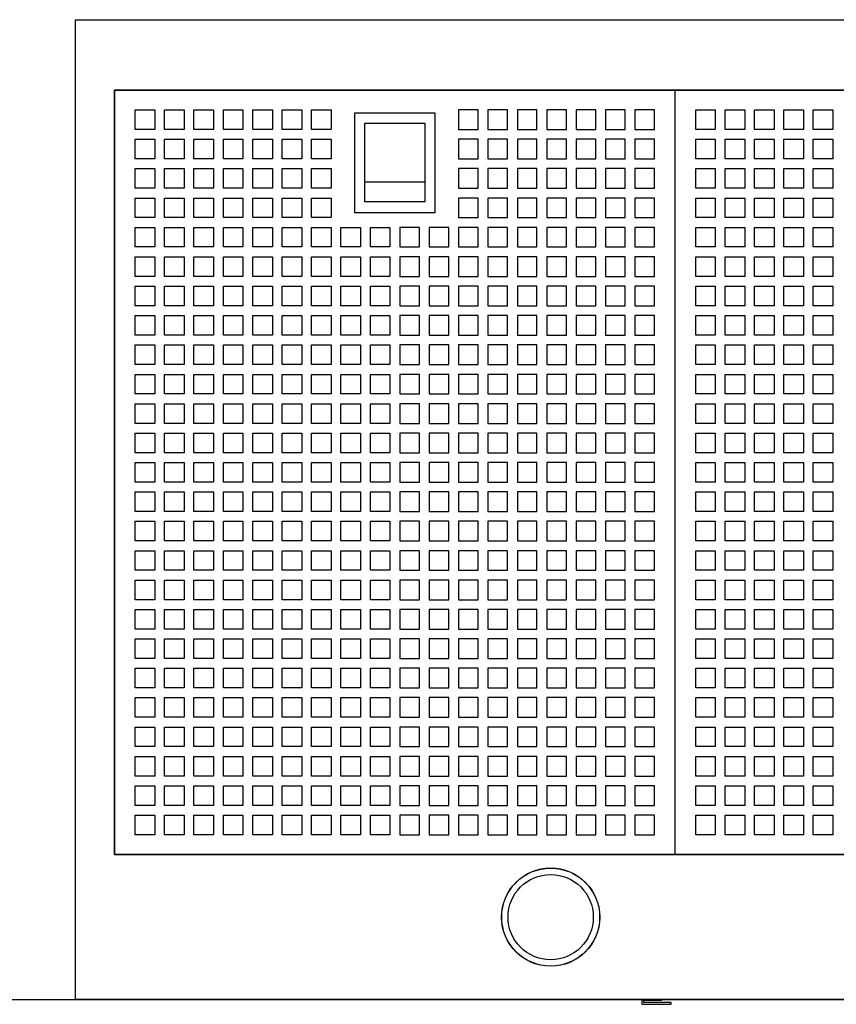
# Model space of a CAD drawing. Extents: x -424 to 2419, y -311 to 2606.
# Drawn here: x 900 to 1317, y -311 to 192 of the extents above; entities that cross this region are included whole.
import ezdxf

# ---------------------------------------------------------------- set-up
doc = ezdxf.new("R2010")
doc.units = 0
doc.header["$LTSCALE"] = 247.5
doc.layers.add('FISHER_AND_PAYKEL', color=7, linetype='CONTINUOUS')

msp = doc.modelspace()

# ---------------------------------------------------------------- linework, layer by layer
at = {"layer": 'FISHER_AND_PAYKEL', "linetype": 'CONTINUOUS'}
for p, q in [((1234.54, -234.06), (1234.54, 155.94)), ((1076.27, 109.2), (1106.8, 109.2))]:
    msp.add_line(p, q, dxfattribs=at)
at = {"layer": 'FISHER_AND_PAYKEL', "color": 5}
msp.add_line((272.54, -308.06), (2418.73, -308.06), dxfattribs=at)
at = {"layer": 'FISHER_AND_PAYKEL', "linetype": 'CONTINUOUS'}
for points in [[(928.54, -308.06), (928.54, 191.94), (1826.54, 191.94), (1826.54, -308.06)], [(959.04, 135.94), (959.04, 145.94), (969.04, 145.94), (969.04, 135.94)], [(974.04, 135.94), (974.04, 145.94), (984.04, 145.94), (984.04, 135.94)], [(989.04, 135.94), (989.04, 145.94), (999.04, 145.94), (999.04, 135.94)], [(1004.04, 135.94), (1004.04, 145.94), (1014.04, 145.94), (1014.04, 135.94)], [(1019.04, 135.94), (1019.04, 145.94), (1029.04, 145.94), (1029.04, 135.94)], [(1034.04, 135.94), (1034.04, 145.94), (1044.04, 145.94), (1044.04, 135.94)], [(1049.04, 135.94), (1049.04, 145.94), (1059.04, 145.94), (1059.04, 135.94)], [(1124.04, 145.94), (1124.04, 135.94), (1134.04, 135.94), (1134.04, 145.94)], [(1139.04, 145.94), (1139.04, 135.94), (1149.04, 135.94), (1149.04, 145.94)], [(1154.04, 145.94), (1154.04, 135.94), (1164.04, 135.94), (1164.04, 145.94)], [(1169.04, 145.94), (1169.04, 135.94), (1179.04, 135.94), (1179.04, 145.94)], [(1184.04, 145.94), (1184.04, 135.94), (1194.04, 135.94), (1194.04, 145.94)], [(1199.04, 145.94), (1199.04, 135.94), (1209.04, 135.94), (1209.04, 145.94)], [(1214.04, 145.94), (1214.04, 135.94), (1224.04, 135.94), (1224.04, 145.94)], [(1245.04, 135.94), (1245.04, 145.94), (1255.04, 145.94), (1255.04, 135.94)], [(1260.04, 135.94), (1260.04, 145.94), (1270.04, 145.94), (1270.04, 135.94)], [(1275.04, 135.94), (1275.04, 145.94), (1285.04, 145.94), (1285.04, 135.94)], [(1290.04, 135.94), (1290.04, 145.94), (1300.04, 145.94), (1300.04, 135.94)], [(1305.04, 135.94), (1305.04, 145.94), (1315.04, 145.94), (1315.04, 135.94)], [(1071.15, 93.44), (1071.15, 144.44), (1111.92, 144.44), (1111.92, 93.44)], [(1076.27, 98.94), (1076.27, 139.2), (1106.8, 139.2), (1106.8, 98.94)], [(959.04, 120.94), (959.04, 130.94), (969.04, 130.94), (969.04, 120.94)], [(974.04, 120.94), (974.04, 130.94), (984.04, 130.94), (984.04, 120.94)], [(989.04, 120.94), (989.04, 130.94), (999.04, 130.94), (999.04, 120.94)], [(1004.04, 120.94), (1004.04, 130.94), (1014.04, 130.94), (1014.04, 120.94)], [(1019.04, 120.94), (1019.04, 130.94), (1029.04, 130.94), (1029.04, 120.94)], [(1034.04, 120.94), (1034.04, 130.94), (1044.04, 130.94), (1044.04, 120.94)], [(1049.04, 120.94), (1049.04, 130.94), (1059.04, 130.94), (1059.04, 120.94)], [(1124.04, 130.94), (1124.04, 120.94), (1134.04, 120.94), (1134.04, 130.94)], [(1139.04, 130.94), (1139.04, 120.94), (1149.04, 120.94), (1149.04, 130.94)], [(1154.04, 130.94), (1154.04, 120.94), (1164.04, 120.94), (1164.04, 130.94)], [(1169.04, 130.94), (1169.04, 120.94), (1179.04, 120.94), (1179.04, 130.94)], [(1184.04, 130.94), (1184.04, 120.94), (1194.04, 120.94), (1194.04, 130.94)], [(1199.04, 130.94), (1199.04, 120.94), (1209.04, 120.94), (1209.04, 130.94)], [(1214.04, 130.94), (1214.04, 120.94), (1224.04, 120.94), (1224.04, 130.94)], [(1245.04, 120.94), (1245.04, 130.94), (1255.04, 130.94), (1255.04, 120.94)], [(1260.04, 120.94), (1260.04, 130.94), (1270.04, 130.94), (1270.04, 120.94)], [(1275.04, 120.94), (1275.04, 130.94), (1285.04, 130.94), (1285.04, 120.94)], [(1290.04, 120.94), (1290.04, 130.94), (1300.04, 130.94), (1300.04, 120.94)], [(1305.04, 120.94), (1305.04, 130.94), (1315.04, 130.94), (1315.04, 120.94)], [(959.04, 105.94), (959.04, 115.94), (969.04, 115.94), (969.04, 105.94)], [(974.04, 105.94), (974.04, 115.94), (984.04, 115.94), (984.04, 105.94)], [(989.04, 105.94), (989.04, 115.94), (999.04, 115.94), (999.04, 105.94)], [(1004.04, 105.94), (1004.04, 115.94), (1014.04, 115.94), (1014.04, 105.94)], [(1019.04, 105.94), (1019.04, 115.94), (1029.04, 115.94), (1029.04, 105.94)], [(1034.04, 105.94), (1034.04, 115.94), (1044.04, 115.94), (1044.04, 105.94)], [(1049.04, 105.94), (1049.04, 115.94), (1059.04, 115.94), (1059.04, 105.94)], [(1124.04, 115.94), (1124.04, 105.94), (1134.04, 105.94), (1134.04, 115.94)], [(1139.04, 115.94), (1139.04, 105.94), (1149.04, 105.94), (1149.04, 115.94)], [(1154.04, 115.94), (1154.04, 105.94), (1164.04, 105.94), (1164.04, 115.94)], [(1169.04, 115.94), (1169.04, 105.94), (1179.04, 105.94), (1179.04, 115.94)], [(1184.04, 115.94), (1184.04, 105.94), (1194.04, 105.94), (1194.04, 115.94)], [(1199.04, 115.94), (1199.04, 105.94), (1209.04, 105.94), (1209.04, 115.94)], [(1214.04, 115.94), (1214.04, 105.94), (1224.04, 105.94), (1224.04, 115.94)], [(1245.04, 105.94), (1245.04, 115.94), (1255.04, 115.94), (1255.04, 105.94)], [(1260.04, 105.94), (1260.04, 115.94), (1270.04, 115.94), (1270.04, 105.94)], [(1275.04, 105.94), (1275.04, 115.94), (1285.04, 115.94), (1285.04, 105.94)], [(1290.04, 105.94), (1290.04, 115.94), (1300.04, 115.94), (1300.04, 105.94)], [(1305.04, 105.94), (1305.04, 115.94), (1315.04, 115.94), (1315.04, 105.94)], [(959.04, 90.94), (959.04, 100.94), (969.04, 100.94), (969.04, 90.94)], [(974.04, 90.94), (974.04, 100.94), (984.04, 100.94), (984.04, 90.94)], [(989.04, 90.94), (989.04, 100.94), (999.04, 100.94), (999.04, 90.94)], [(1004.04, 90.94), (1004.04, 100.94), (1014.04, 100.94), (1014.04, 90.94)], [(1019.04, 90.94), (1019.04, 100.94), (1029.04, 100.94), (1029.04, 90.94)], [(1034.04, 90.94), (1034.04, 100.94), (1044.04, 100.94), (1044.04, 90.94)], [(1049.04, 90.94), (1049.04, 100.94), (1059.04, 100.94), (1059.04, 90.94)], [(1124.04, 100.94), (1124.04, 90.94), (1134.04, 90.94), (1134.04, 100.94)], [(1139.04, 100.94), (1139.04, 90.94), (1149.04, 90.94), (1149.04, 100.94)], [(1154.04, 100.94), (1154.04, 90.94), (1164.04, 90.94), (1164.04, 100.94)], [(1169.04, 100.94), (1169.04, 90.94), (1179.04, 90.94), (1179.04, 100.94)], [(1184.04, 100.94), (1184.04, 90.94), (1194.04, 90.94), (1194.04, 100.94)], [(1199.04, 100.94), (1199.04, 90.94), (1209.04, 90.94), (1209.04, 100.94)], [(1214.04, 100.94), (1214.04, 90.94), (1224.04, 90.94), (1224.04, 100.94)], [(1245.04, 90.94), (1245.04, 100.94), (1255.04, 100.94), (1255.04, 90.94)], [(1260.04, 90.94), (1260.04, 100.94), (1270.04, 100.94), (1270.04, 90.94)], [(1275.04, 90.94), (1275.04, 100.94), (1285.04, 100.94), (1285.04, 90.94)], [(1290.04, 90.94), (1290.04, 100.94), (1300.04, 100.94), (1300.04, 90.94)], [(1305.04, 90.94), (1305.04, 100.94), (1315.04, 100.94), (1315.04, 90.94)], [(959.04, 75.94), (959.04, 85.94), (969.04, 85.94), (969.04, 75.94)], [(974.04, 75.94), (974.04, 85.94), (984.04, 85.94), (984.04, 75.94)], [(989.04, 75.94), (989.04, 85.94), (999.04, 85.94), (999.04, 75.94)], [(1004.04, 75.94), (1004.04, 85.94), (1014.04, 85.94), (1014.04, 75.94)], [(1019.04, 75.94), (1019.04, 85.94), (1029.04, 85.94), (1029.04, 75.94)], [(1034.04, 75.94), (1034.04, 85.94), (1044.04, 85.94), (1044.04, 75.94)], [(1049.04, 75.94), (1049.04, 85.94), (1059.04, 85.94), (1059.04, 75.94)], [(1064.04, 75.94), (1064.04, 85.94), (1074.04, 85.94), (1074.04, 75.94)], [(1079.04, 75.94), (1079.04, 85.94), (1089.04, 85.94), (1089.04, 75.94)], [(1094.04, 85.94), (1094.04, 75.94), (1104.04, 75.94), (1104.04, 85.94)], [(1109.04, 85.94), (1109.04, 75.94), (1119.04, 75.94), (1119.04, 85.94)], [(1124.04, 85.94), (1124.04, 75.94), (1134.04, 75.94), (1134.04, 85.94)], [(1139.04, 85.94), (1139.04, 75.94), (1149.04, 75.94), (1149.04, 85.94)], [(1154.04, 85.94), (1154.04, 75.94), (1164.04, 75.94), (1164.04, 85.94)], [(1169.04, 85.94), (1169.04, 75.94), (1179.04, 75.94), (1179.04, 85.94)], [(1184.04, 85.94), (1184.04, 75.94), (1194.04, 75.94), (1194.04, 85.94)], [(1199.04, 85.94), (1199.04, 75.94), (1209.04, 75.94), (1209.04, 85.94)], [(1214.04, 85.94), (1214.04, 75.94), (1224.04, 75.94), (1224.04, 85.94)], [(1245.04, 75.94), (1245.04, 85.94), (1255.04, 85.94), (1255.04, 75.94)], [(1260.04, 75.94), (1260.04, 85.94), (1270.04, 85.94), (1270.04, 75.94)], [(1275.04, 75.94), (1275.04, 85.94), (1285.04, 85.94), (1285.04, 75.94)], [(1290.04, 75.94), (1290.04, 85.94), (1300.04, 85.94), (1300.04, 75.94)], [(1305.04, 75.94), (1305.04, 85.94), (1315.04, 85.94), (1315.04, 75.94)], [(959.04, 60.94), (959.04, 70.94), (969.04, 70.94), (969.04, 60.94)], [(974.04, 60.94), (974.04, 70.94), (984.04, 70.94), (984.04, 60.94)], [(989.04, 60.94), (989.04, 70.94), (999.04, 70.94), (999.04, 60.94)], [(1004.04, 60.94), (1004.04, 70.94), (1014.04, 70.94), (1014.04, 60.94)], [(1019.04, 60.94), (1019.04, 70.94), (1029.04, 70.94), (1029.04, 60.94)], [(1034.04, 60.94), (1034.04, 70.94), (1044.04, 70.94), (1044.04, 60.94)], [(1049.04, 60.94), (1049.04, 70.94), (1059.04, 70.94), (1059.04, 60.94)], [(1064.04, 60.94), (1064.04, 70.94), (1074.04, 70.94), (1074.04, 60.94)], [(1079.04, 60.94), (1079.04, 70.94), (1089.04, 70.94), (1089.04, 60.94)], [(1094.04, 70.94), (1094.04, 60.94), (1104.04, 60.94), (1104.04, 70.94)], [(1109.04, 70.94), (1109.04, 60.94), (1119.04, 60.94), (1119.04, 70.94)], [(1124.04, 70.94), (1124.04, 60.94), (1134.04, 60.94), (1134.04, 70.94)], [(1139.04, 70.94), (1139.04, 60.94), (1149.04, 60.94), (1149.04, 70.94)], [(1154.04, 70.94), (1154.04, 60.94), (1164.04, 60.94), (1164.04, 70.94)], [(1169.04, 70.94), (1169.04, 60.94), (1179.04, 60.94), (1179.04, 70.94)], [(1184.04, 70.94), (1184.04, 60.94), (1194.04, 60.94), (1194.04, 70.94)], [(1199.04, 70.94), (1199.04, 60.94), (1209.04, 60.94), (1209.04, 70.94)], [(1214.04, 70.94), (1214.04, 60.94), (1224.04, 60.94), (1224.04, 70.94)], [(1245.04, 60.94), (1245.04, 70.94), (1255.04, 70.94), (1255.04, 60.94)], [(1260.04, 60.94), (1260.04, 70.94), (1270.04, 70.94), (1270.04, 60.94)], [(1275.04, 60.94), (1275.04, 70.94), (1285.04, 70.94), (1285.04, 60.94)], [(1290.04, 60.94), (1290.04, 70.94), (1300.04, 70.94), (1300.04, 60.94)], [(1305.04, 60.94), (1305.04, 70.94), (1315.04, 70.94), (1315.04, 60.94)], [(959.04, 45.94), (959.04, 55.94), (969.04, 55.94), (969.04, 45.94)], [(974.04, 45.94), (974.04, 55.94), (984.04, 55.94), (984.04, 45.94)], [(989.04, 45.94), (989.04, 55.94), (999.04, 55.94), (999.04, 45.94)], [(1004.04, 45.94), (1004.04, 55.94), (1014.04, 55.94), (1014.04, 45.94)], [(1019.04, 45.94), (1019.04, 55.94), (1029.04, 55.94), (1029.04, 45.94)], [(1034.04, 45.94), (1034.04, 55.94), (1044.04, 55.94), (1044.04, 45.94)], [(1049.04, 45.94), (1049.04, 55.94), (1059.04, 55.94), (1059.04, 45.94)], [(1064.04, 45.94), (1064.04, 55.94), (1074.04, 55.94), (1074.04, 45.94)], [(1079.04, 45.94), (1079.04, 55.94), (1089.04, 55.94), (1089.04, 45.94)], [(1094.04, 55.94), (1094.04, 45.94), (1104.04, 45.94), (1104.04, 55.94)], [(1109.04, 55.94), (1109.04, 45.94), (1119.04, 45.94), (1119.04, 55.94)], [(1124.04, 55.94), (1124.04, 45.94), (1134.04, 45.94), (1134.04, 55.94)], [(1139.04, 55.94), (1139.04, 45.94), (1149.04, 45.94), (1149.04, 55.94)], [(1154.04, 55.94), (1154.04, 45.94), (1164.04, 45.94), (1164.04, 55.94)], [(1169.04, 55.94), (1169.04, 45.94), (1179.04, 45.94), (1179.04, 55.94)], [(1184.04, 55.94), (1184.04, 45.94), (1194.04, 45.94), (1194.04, 55.94)], [(1199.04, 55.94), (1199.04, 45.94), (1209.04, 45.94), (1209.04, 55.94)], [(1214.04, 55.94), (1214.04, 45.94), (1224.04, 45.94), (1224.04, 55.94)], [(1245.04, 45.94), (1245.04, 55.94), (1255.04, 55.94), (1255.04, 45.94)], [(1260.04, 45.94), (1260.04, 55.94), (1270.04, 55.94), (1270.04, 45.94)], [(1275.04, 45.94), (1275.04, 55.94), (1285.04, 55.94), (1285.04, 45.94)], [(1290.04, 45.94), (1290.04, 55.94), (1300.04, 55.94), (1300.04, 45.94)], [(1305.04, 45.94), (1305.04, 55.94), (1315.04, 55.94), (1315.04, 45.94)], [(959.04, 30.94), (959.04, 40.94), (969.04, 40.94), (969.04, 30.94)], [(974.04, 30.94), (974.04, 40.94), (984.04, 40.94), (984.04, 30.94)], [(989.04, 30.94), (989.04, 40.94), (999.04, 40.94), (999.04, 30.94)], [(1004.04, 30.94), (1004.04, 40.94), (1014.04, 40.94), (1014.04, 30.94)], [(1019.04, 30.94), (1019.04, 40.94), (1029.04, 40.94), (1029.04, 30.94)], [(1034.04, 30.94), (1034.04, 40.94), (1044.04, 40.94), (1044.04, 30.94)], [(1049.04, 30.94), (1049.04, 40.94), (1059.04, 40.94), (1059.04, 30.94)], [(1064.04, 30.94), (1064.04, 40.94), (1074.04, 40.94), (1074.04, 30.94)], [(1079.04, 30.94), (1079.04, 40.94), (1089.04, 40.94), (1089.04, 30.94)], [(1094.04, 40.94), (1094.04, 30.94), (1104.04, 30.94), (1104.04, 40.94)], [(1109.04, 40.94), (1109.04, 30.94), (1119.04, 30.94), (1119.04, 40.94)], [(1124.04, 40.94), (1124.04, 30.94), (1134.04, 30.94), (1134.04, 40.94)], [(1139.04, 40.94), (1139.04, 30.94), (1149.04, 30.94), (1149.04, 40.94)], [(1154.04, 40.94), (1154.04, 30.94), (1164.04, 30.94), (1164.04, 40.94)], [(1169.04, 40.94), (1169.04, 30.94), (1179.04, 30.94), (1179.04, 40.94)], [(1184.04, 40.94), (1184.04, 30.94), (1194.04, 30.94), (1194.04, 40.94)], [(1199.04, 40.94), (1199.04, 30.94), (1209.04, 30.94), (1209.04, 40.94)], [(1214.04, 40.94), (1214.04, 30.94), (1224.04, 30.94), (1224.04, 40.94)], [(1245.04, 30.94), (1245.04, 40.94), (1255.04, 40.94), (1255.04, 30.94)], [(1260.04, 30.94), (1260.04, 40.94), (1270.04, 40.94), (1270.04, 30.94)], [(1275.04, 30.94), (1275.04, 40.94), (1285.04, 40.94), (1285.04, 30.94)], [(1290.04, 30.94), (1290.04, 40.94), (1300.04, 40.94), (1300.04, 30.94)], [(1305.04, 30.94), (1305.04, 40.94), (1315.04, 40.94), (1315.04, 30.94)], [(959.04, 15.94), (959.04, 25.94), (969.04, 25.94), (969.04, 15.94)], [(974.04, 15.94), (974.04, 25.94), (984.04, 25.94), (984.04, 15.94)], [(989.04, 15.94), (989.04, 25.94), (999.04, 25.94), (999.04, 15.94)], [(1004.04, 15.94), (1004.04, 25.94), (1014.04, 25.94), (1014.04, 15.94)], [(1019.04, 15.94), (1019.04, 25.94), (1029.04, 25.94), (1029.04, 15.94)], [(1034.04, 15.94), (1034.04, 25.94), (1044.04, 25.94), (1044.04, 15.94)], [(1049.04, 15.94), (1049.04, 25.94), (1059.04, 25.94), (1059.04, 15.94)], [(1064.04, 15.94), (1064.04, 25.94), (1074.04, 25.94), (1074.04, 15.94)], [(1079.04, 15.94), (1079.04, 25.94), (1089.04, 25.94), (1089.04, 15.94)], [(1094.04, 25.94), (1094.04, 15.94), (1104.04, 15.94), (1104.04, 25.94)], [(1109.04, 25.94), (1109.04, 15.94), (1119.04, 15.94), (1119.04, 25.94)], [(1124.04, 25.94), (1124.04, 15.94), (1134.04, 15.94), (1134.04, 25.94)], [(1139.04, 25.94), (1139.04, 15.94), (1149.04, 15.94), (1149.04, 25.94)], [(1154.04, 25.94), (1154.04, 15.94), (1164.04, 15.94), (1164.04, 25.94)], [(1169.04, 25.94), (1169.04, 15.94), (1179.04, 15.94), (1179.04, 25.94)], [(1184.04, 25.94), (1184.04, 15.94), (1194.04, 15.94), (1194.04, 25.94)], [(1199.04, 25.94), (1199.04, 15.94), (1209.04, 15.94), (1209.04, 25.94)], [(1214.04, 25.94), (1214.04, 15.94), (1224.04, 15.94), (1224.04, 25.94)], [(1245.04, 15.94), (1245.04, 25.94), (1255.04, 25.94), (1255.04, 15.94)], [(1260.04, 15.94), (1260.04, 25.94), (1270.04, 25.94), (1270.04, 15.94)], [(1275.04, 15.94), (1275.04, 25.94), (1285.04, 25.94), (1285.04, 15.94)], [(1290.04, 15.94), (1290.04, 25.94), (1300.04, 25.94), (1300.04, 15.94)], [(1305.04, 15.94), (1305.04, 25.94), (1315.04, 25.94), (1315.04, 15.94)], [(959.04, 0.94), (959.04, 10.94), (969.04, 10.94), (969.04, 0.94)], [(974.04, 0.94), (974.04, 10.94), (984.04, 10.94), (984.04, 0.94)], [(989.04, 0.94), (989.04, 10.94), (999.04, 10.94), (999.04, 0.94)], [(1004.04, 0.94), (1004.04, 10.94), (1014.04, 10.94), (1014.04, 0.94)], [(1019.04, 0.94), (1019.04, 10.94), (1029.04, 10.94), (1029.04, 0.94)], [(1034.04, 0.94), (1034.04, 10.94), (1044.04, 10.94), (1044.04, 0.94)], [(1049.04, 0.94), (1049.04, 10.94), (1059.04, 10.94), (1059.04, 0.94)], [(1064.04, 0.94), (1064.04, 10.94), (1074.04, 10.94), (1074.04, 0.94)], [(1079.04, 0.94), (1079.04, 10.94), (1089.04, 10.94), (1089.04, 0.94)], [(1094.04, 10.94), (1094.04, 0.94), (1104.04, 0.94), (1104.04, 10.94)], [(1109.04, 10.94), (1109.04, 0.94), (1119.04, 0.94), (1119.04, 10.94)], [(1124.04, 10.94), (1124.04, 0.94), (1134.04, 0.94), (1134.04, 10.94)], [(1139.04, 10.94), (1139.04, 0.94), (1149.04, 0.94), (1149.04, 10.94)], [(1154.04, 10.94), (1154.04, 0.94), (1164.04, 0.94), (1164.04, 10.94)], [(1169.04, 10.94), (1169.04, 0.94), (1179.04, 0.94), (1179.04, 10.94)], [(1184.04, 10.94), (1184.04, 0.94), (1194.04, 0.94), (1194.04, 10.94)], [(1199.04, 10.94), (1199.04, 0.94), (1209.04, 0.94), (1209.04, 10.94)], [(1214.04, 10.94), (1214.04, 0.94), (1224.04, 0.94), (1224.04, 10.94)], [(1245.04, 0.94), (1245.04, 10.94), (1255.04, 10.94), (1255.04, 0.94)], [(1260.04, 0.94), (1260.04, 10.94), (1270.04, 10.94), (1270.04, 0.94)], [(1275.04, 0.94), (1275.04, 10.94), (1285.04, 10.94), (1285.04, 0.94)], [(1290.04, 0.94), (1290.04, 10.94), (1300.04, 10.94), (1300.04, 0.94)], [(1305.04, 0.94), (1305.04, 10.94), (1315.04, 10.94), (1315.04, 0.94)], [(959.04, -14.06), (959.04, -4.06), (969.04, -4.06), (969.04, -14.06)], [(974.04, -14.06), (974.04, -4.06), (984.04, -4.06), (984.04, -14.06)], [(989.04, -14.06), (989.04, -4.06), (999.04, -4.06), (999.04, -14.06)], [(1004.04, -14.06), (1004.04, -4.06), (1014.04, -4.06), (1014.04, -14.06)], [(1019.04, -14.06), (1019.04, -4.06), (1029.04, -4.06), (1029.04, -14.06)], [(1034.04, -14.06), (1034.04, -4.06), (1044.04, -4.06), (1044.04, -14.06)], [(1049.04, -14.06), (1049.04, -4.06), (1059.04, -4.06), (1059.04, -14.06)], [(1064.04, -14.06), (1064.04, -4.06), (1074.04, -4.06), (1074.04, -14.06)], [(1079.04, -14.06), (1079.04, -4.06), (1089.04, -4.06), (1089.04, -14.06)], [(1094.04, -4.06), (1094.04, -14.06), (1104.04, -14.06), (1104.04, -4.06)], [(1109.04, -4.06), (1109.04, -14.06), (1119.04, -14.06), (1119.04, -4.06)], [(1124.04, -4.06), (1124.04, -14.06), (1134.04, -14.06), (1134.04, -4.06)], [(1139.04, -4.06), (1139.04, -14.06), (1149.04, -14.06), (1149.04, -4.06)], [(1154.04, -4.06), (1154.04, -14.06), (1164.04, -14.06), (1164.04, -4.06)], [(1169.04, -4.06), (1169.04, -14.06), (1179.04, -14.06), (1179.04, -4.06)], [(1184.04, -4.06), (1184.04, -14.06), (1194.04, -14.06), (1194.04, -4.06)], [(1199.04, -4.06), (1199.04, -14.06), (1209.04, -14.06), (1209.04, -4.06)], [(1214.04, -4.06), (1214.04, -14.06), (1224.04, -14.06), (1224.04, -4.06)], [(1245.04, -14.06), (1245.04, -4.06), (1255.04, -4.06), (1255.04, -14.06)], [(1260.04, -14.06), (1260.04, -4.06), (1270.04, -4.06), (1270.04, -14.06)], [(1275.04, -14.06), (1275.04, -4.06), (1285.04, -4.06), (1285.04, -14.06)], [(1290.04, -14.06), (1290.04, -4.06), (1300.04, -4.06), (1300.04, -14.06)], [(1305.04, -14.06), (1305.04, -4.06), (1315.04, -4.06), (1315.04, -14.06)], [(959.04, -29.06), (959.04, -19.06), (969.04, -19.06), (969.04, -29.06)], [(974.04, -29.06), (974.04, -19.06), (984.04, -19.06), (984.04, -29.06)], [(989.04, -29.06), (989.04, -19.06), (999.04, -19.06), (999.04, -29.06)], [(1004.04, -29.06), (1004.04, -19.06), (1014.04, -19.06), (1014.04, -29.06)], [(1019.04, -29.06), (1019.04, -19.06), (1029.04, -19.06), (1029.04, -29.06)], [(1034.04, -29.06), (1034.04, -19.06), (1044.04, -19.06), (1044.04, -29.06)], [(1049.04, -29.06), (1049.04, -19.06), (1059.04, -19.06), (1059.04, -29.06)], [(1064.04, -29.06), (1064.04, -19.06), (1074.04, -19.06), (1074.04, -29.06)], [(1079.04, -29.06), (1079.04, -19.06), (1089.04, -19.06), (1089.04, -29.06)], [(1094.04, -19.06), (1094.04, -29.06), (1104.04, -29.06), (1104.04, -19.06)], [(1109.04, -19.06), (1109.04, -29.06), (1119.04, -29.06), (1119.04, -19.06)], [(1124.04, -19.06), (1124.04, -29.06), (1134.04, -29.06), (1134.04, -19.06)], [(1139.04, -19.06), (1139.04, -29.06), (1149.04, -29.06), (1149.04, -19.06)], [(1154.04, -19.06), (1154.04, -29.06), (1164.04, -29.06), (1164.04, -19.06)], [(1169.04, -19.06), (1169.04, -29.06), (1179.04, -29.06), (1179.04, -19.06)], [(1184.04, -19.06), (1184.04, -29.06), (1194.04, -29.06), (1194.04, -19.06)], [(1199.04, -19.06), (1199.04, -29.06), (1209.04, -29.06), (1209.04, -19.06)], [(1214.04, -19.06), (1214.04, -29.06), (1224.04, -29.06), (1224.04, -19.06)], [(1245.04, -29.06), (1245.04, -19.06), (1255.04, -19.06), (1255.04, -29.06)], [(1260.04, -29.06), (1260.04, -19.06), (1270.04, -19.06), (1270.04, -29.06)], [(1275.04, -29.06), (1275.04, -19.06), (1285.04, -19.06), (1285.04, -29.06)], [(1290.04, -29.06), (1290.04, -19.06), (1300.04, -19.06), (1300.04, -29.06)], [(1305.04, -29.06), (1305.04, -19.06), (1315.04, -19.06), (1315.04, -29.06)], [(959.04, -44.06), (959.04, -34.06), (969.04, -34.06), (969.04, -44.06)], [(974.04, -44.06), (974.04, -34.06), (984.04, -34.06), (984.04, -44.06)], [(989.04, -44.06), (989.04, -34.06), (999.04, -34.06), (999.04, -44.06)], [(1004.04, -44.06), (1004.04, -34.06), (1014.04, -34.06), (1014.04, -44.06)], [(1019.04, -44.06), (1019.04, -34.06), (1029.04, -34.06), (1029.04, -44.06)], [(1034.04, -44.06), (1034.04, -34.06), (1044.04, -34.06), (1044.04, -44.06)], [(1049.04, -44.06), (1049.04, -34.06), (1059.04, -34.06), (1059.04, -44.06)], [(1064.04, -44.06), (1064.04, -34.06), (1074.04, -34.06), (1074.04, -44.06)], [(1079.04, -44.06), (1079.04, -34.06), (1089.04, -34.06), (1089.04, -44.06)], [(1094.04, -34.06), (1094.04, -44.06), (1104.04, -44.06), (1104.04, -34.06)], [(1109.04, -34.06), (1109.04, -44.06), (1119.04, -44.06), (1119.04, -34.06)], [(1124.04, -34.06), (1124.04, -44.06), (1134.04, -44.06), (1134.04, -34.06)], [(1139.04, -34.06), (1139.04, -44.06), (1149.04, -44.06), (1149.04, -34.06)], [(1154.04, -34.06), (1154.04, -44.06), (1164.04, -44.06), (1164.04, -34.06)], [(1169.04, -34.06), (1169.04, -44.06), (1179.04, -44.06), (1179.04, -34.06)], [(1184.04, -34.06), (1184.04, -44.06), (1194.04, -44.06), (1194.04, -34.06)], [(1199.04, -34.06), (1199.04, -44.06), (1209.04, -44.06), (1209.04, -34.06)], [(1214.04, -34.06), (1214.04, -44.06), (1224.04, -44.06), (1224.04, -34.06)], [(1245.04, -44.06), (1245.04, -34.06), (1255.04, -34.06), (1255.04, -44.06)], [(1260.04, -44.06), (1260.04, -34.06), (1270.04, -34.06), (1270.04, -44.06)], [(1275.04, -44.06), (1275.04, -34.06), (1285.04, -34.06), (1285.04, -44.06)], [(1290.04, -44.06), (1290.04, -34.06), (1300.04, -34.06), (1300.04, -44.06)], [(1305.04, -44.06), (1305.04, -34.06), (1315.04, -34.06), (1315.04, -44.06)], [(959.04, -59.06), (959.04, -49.06), (969.04, -49.06), (969.04, -59.06)], [(974.04, -59.06), (974.04, -49.06), (984.04, -49.06), (984.04, -59.06)], [(989.04, -59.06), (989.04, -49.06), (999.04, -49.06), (999.04, -59.06)], [(1004.04, -59.06), (1004.04, -49.06), (1014.04, -49.06), (1014.04, -59.06)], [(1019.04, -59.06), (1019.04, -49.06), (1029.04, -49.06), (1029.04, -59.06)], [(1034.04, -59.06), (1034.04, -49.06), (1044.04, -49.06), (1044.04, -59.06)], [(1049.04, -59.06), (1049.04, -49.06), (1059.04, -49.06), (1059.04, -59.06)], [(1064.04, -59.06), (1064.04, -49.06), (1074.04, -49.06), (1074.04, -59.06)], [(1079.04, -59.06), (1079.04, -49.06), (1089.04, -49.06), (1089.04, -59.06)], [(1094.04, -49.06), (1094.04, -59.06), (1104.04, -59.06), (1104.04, -49.06)], [(1109.04, -49.06), (1109.04, -59.06), (1119.04, -59.06), (1119.04, -49.06)], [(1124.04, -49.06), (1124.04, -59.06), (1134.04, -59.06), (1134.04, -49.06)], [(1139.04, -49.06), (1139.04, -59.06), (1149.04, -59.06), (1149.04, -49.06)], [(1154.04, -49.06), (1154.04, -59.06), (1164.04, -59.06), (1164.04, -49.06)], [(1169.04, -49.06), (1169.04, -59.06), (1179.04, -59.06), (1179.04, -49.06)], [(1184.04, -49.06), (1184.04, -59.06), (1194.04, -59.06), (1194.04, -49.06)], [(1199.04, -49.06), (1199.04, -59.06), (1209.04, -59.06), (1209.04, -49.06)], [(1214.04, -49.06), (1214.04, -59.06), (1224.04, -59.06), (1224.04, -49.06)], [(1245.04, -59.06), (1245.04, -49.06), (1255.04, -49.06), (1255.04, -59.06)], [(1260.04, -59.06), (1260.04, -49.06), (1270.04, -49.06), (1270.04, -59.06)], [(1275.04, -59.06), (1275.04, -49.06), (1285.04, -49.06), (1285.04, -59.06)], [(1290.04, -59.06), (1290.04, -49.06), (1300.04, -49.06), (1300.04, -59.06)], [(1305.04, -59.06), (1305.04, -49.06), (1315.04, -49.06), (1315.04, -59.06)], [(959.04, -74.06), (959.04, -64.06), (969.04, -64.06), (969.04, -74.06)], [(974.04, -74.06), (974.04, -64.06), (984.04, -64.06), (984.04, -74.06)], [(989.04, -74.06), (989.04, -64.06), (999.04, -64.06), (999.04, -74.06)], [(1004.04, -74.06), (1004.04, -64.06), (1014.04, -64.06), (1014.04, -74.06)], [(1019.04, -74.06), (1019.04, -64.06), (1029.04, -64.06), (1029.04, -74.06)], [(1034.04, -74.06), (1034.04, -64.06), (1044.04, -64.06), (1044.04, -74.06)], [(1049.04, -74.06), (1049.04, -64.06), (1059.04, -64.06), (1059.04, -74.06)], [(1064.04, -74.06), (1064.04, -64.06), (1074.04, -64.06), (1074.04, -74.06)], [(1079.04, -74.06), (1079.04, -64.06), (1089.04, -64.06), (1089.04, -74.06)], [(1094.04, -64.06), (1094.04, -74.06), (1104.04, -74.06), (1104.04, -64.06)], [(1109.04, -64.06), (1109.04, -74.06), (1119.04, -74.06), (1119.04, -64.06)], [(1124.04, -64.06), (1124.04, -74.06), (1134.04, -74.06), (1134.04, -64.06)], [(1139.04, -64.06), (1139.04, -74.06), (1149.04, -74.06), (1149.04, -64.06)], [(1154.04, -64.06), (1154.04, -74.06), (1164.04, -74.06), (1164.04, -64.06)], [(1169.04, -64.06), (1169.04, -74.06), (1179.04, -74.06), (1179.04, -64.06)], [(1184.04, -64.06), (1184.04, -74.06), (1194.04, -74.06), (1194.04, -64.06)], [(1199.04, -64.06), (1199.04, -74.06), (1209.04, -74.06), (1209.04, -64.06)], [(1214.04, -64.06), (1214.04, -74.06), (1224.04, -74.06), (1224.04, -64.06)], [(1245.04, -74.06), (1245.04, -64.06), (1255.04, -64.06), (1255.04, -74.06)], [(1260.04, -74.06), (1260.04, -64.06), (1270.04, -64.06), (1270.04, -74.06)], [(1275.04, -74.06), (1275.04, -64.06), (1285.04, -64.06), (1285.04, -74.06)], [(1290.04, -74.06), (1290.04, -64.06), (1300.04, -64.06), (1300.04, -74.06)], [(1305.04, -74.06), (1305.04, -64.06), (1315.04, -64.06), (1315.04, -74.06)], [(959.04, -89.06), (959.04, -79.06), (969.04, -79.06), (969.04, -89.06)], [(974.04, -89.06), (974.04, -79.06), (984.04, -79.06), (984.04, -89.06)], [(989.04, -89.06), (989.04, -79.06), (999.04, -79.06), (999.04, -89.06)], [(1004.04, -89.06), (1004.04, -79.06), (1014.04, -79.06), (1014.04, -89.06)], [(1019.04, -89.06), (1019.04, -79.06), (1029.04, -79.06), (1029.04, -89.06)], [(1034.04, -89.06), (1034.04, -79.06), (1044.04, -79.06), (1044.04, -89.06)], [(1049.04, -89.06), (1049.04, -79.06), (1059.04, -79.06), (1059.04, -89.06)], [(1064.04, -89.06), (1064.04, -79.06), (1074.04, -79.06), (1074.04, -89.06)], [(1079.04, -89.06), (1079.04, -79.06), (1089.04, -79.06), (1089.04, -89.06)], [(1094.04, -79.06), (1094.04, -89.06), (1104.04, -89.06), (1104.04, -79.06)], [(1109.04, -79.06), (1109.04, -89.06), (1119.04, -89.06), (1119.04, -79.06)], [(1124.04, -79.06), (1124.04, -89.06), (1134.04, -89.06), (1134.04, -79.06)], [(1139.04, -79.06), (1139.04, -89.06), (1149.04, -89.06), (1149.04, -79.06)], [(1154.04, -79.06), (1154.04, -89.06), (1164.04, -89.06), (1164.04, -79.06)], [(1169.04, -79.06), (1169.04, -89.06), (1179.04, -89.06), (1179.04, -79.06)], [(1184.04, -79.06), (1184.04, -89.06), (1194.04, -89.06), (1194.04, -79.06)], [(1199.04, -79.06), (1199.04, -89.06), (1209.04, -89.06), (1209.04, -79.06)], [(1214.04, -79.06), (1214.04, -89.06), (1224.04, -89.06), (1224.04, -79.06)], [(1245.04, -89.06), (1245.04, -79.06), (1255.04, -79.06), (1255.04, -89.06)], [(1260.04, -89.06), (1260.04, -79.06), (1270.04, -79.06), (1270.04, -89.06)], [(1275.04, -89.06), (1275.04, -79.06), (1285.04, -79.06), (1285.04, -89.06)], [(1290.04, -89.06), (1290.04, -79.06), (1300.04, -79.06), (1300.04, -89.06)], [(1305.04, -89.06), (1305.04, -79.06), (1315.04, -79.06), (1315.04, -89.06)], [(959.04, -104.06), (959.04, -94.06), (969.04, -94.06), (969.04, -104.06)], [(974.04, -104.06), (974.04, -94.06), (984.04, -94.06), (984.04, -104.06)], [(989.04, -104.06), (989.04, -94.06), (999.04, -94.06), (999.04, -104.06)], [(1004.04, -104.06), (1004.04, -94.06), (1014.04, -94.06), (1014.04, -104.06)], [(1019.04, -104.06), (1019.04, -94.06), (1029.04, -94.06), (1029.04, -104.06)], [(1034.04, -104.06), (1034.04, -94.06), (1044.04, -94.06), (1044.04, -104.06)], [(1049.04, -104.06), (1049.04, -94.06), (1059.04, -94.06), (1059.04, -104.06)], [(1064.04, -104.06), (1064.04, -94.06), (1074.04, -94.06), (1074.04, -104.06)], [(1079.04, -104.06), (1079.04, -94.06), (1089.04, -94.06), (1089.04, -104.06)], [(1094.04, -94.06), (1094.04, -104.06), (1104.04, -104.06), (1104.04, -94.06)], [(1109.04, -94.06), (1109.04, -104.06), (1119.04, -104.06), (1119.04, -94.06)], [(1124.04, -94.06), (1124.04, -104.06), (1134.04, -104.06), (1134.04, -94.06)], [(1139.04, -94.06), (1139.04, -104.06), (1149.04, -104.06), (1149.04, -94.06)], [(1154.04, -94.06), (1154.04, -104.06), (1164.04, -104.06), (1164.04, -94.06)], [(1169.04, -94.06), (1169.04, -104.06), (1179.04, -104.06), (1179.04, -94.06)], [(1184.04, -94.06), (1184.04, -104.06), (1194.04, -104.06), (1194.04, -94.06)], [(1199.04, -94.06), (1199.04, -104.06), (1209.04, -104.06), (1209.04, -94.06)], [(1214.04, -94.06), (1214.04, -104.06), (1224.04, -104.06), (1224.04, -94.06)], [(1245.04, -104.06), (1245.04, -94.06), (1255.04, -94.06), (1255.04, -104.06)], [(1260.04, -104.06), (1260.04, -94.06), (1270.04, -94.06), (1270.04, -104.06)], [(1275.04, -104.06), (1275.04, -94.06), (1285.04, -94.06), (1285.04, -104.06)], [(1290.04, -104.06), (1290.04, -94.06), (1300.04, -94.06), (1300.04, -104.06)], [(1305.04, -104.06), (1305.04, -94.06), (1315.04, -94.06), (1315.04, -104.06)], [(959.04, -119.06), (959.04, -109.06), (969.04, -109.06), (969.04, -119.06)], [(974.04, -119.06), (974.04, -109.06), (984.04, -109.06), (984.04, -119.06)], [(989.04, -119.06), (989.04, -109.06), (999.04, -109.06), (999.04, -119.06)], [(1004.04, -119.06), (1004.04, -109.06), (1014.04, -109.06), (1014.04, -119.06)], [(1019.04, -119.06), (1019.04, -109.06), (1029.04, -109.06), (1029.04, -119.06)], [(1034.04, -119.06), (1034.04, -109.06), (1044.04, -109.06), (1044.04, -119.06)], [(1049.04, -119.06), (1049.04, -109.06), (1059.04, -109.06), (1059.04, -119.06)], [(1064.04, -119.06), (1064.04, -109.06), (1074.04, -109.06), (1074.04, -119.06)], [(1079.04, -119.06), (1079.04, -109.06), (1089.04, -109.06), (1089.04, -119.06)], [(1094.04, -109.06), (1094.04, -119.06), (1104.04, -119.06), (1104.04, -109.06)], [(1109.04, -109.06), (1109.04, -119.06), (1119.04, -119.06), (1119.04, -109.06)], [(1124.04, -109.06), (1124.04, -119.06), (1134.04, -119.06), (1134.04, -109.06)], [(1139.04, -109.06), (1139.04, -119.06), (1149.04, -119.06), (1149.04, -109.06)], [(1154.04, -109.06), (1154.04, -119.06), (1164.04, -119.06), (1164.04, -109.06)], [(1169.04, -109.06), (1169.04, -119.06), (1179.04, -119.06), (1179.04, -109.06)], [(1184.04, -109.06), (1184.04, -119.06), (1194.04, -119.06), (1194.04, -109.06)], [(1199.04, -109.06), (1199.04, -119.06), (1209.04, -119.06), (1209.04, -109.06)], [(1214.04, -109.06), (1214.04, -119.06), (1224.04, -119.06), (1224.04, -109.06)], [(1245.04, -119.06), (1245.04, -109.06), (1255.04, -109.06), (1255.04, -119.06)], [(1260.04, -119.06), (1260.04, -109.06), (1270.04, -109.06), (1270.04, -119.06)], [(1275.04, -119.06), (1275.04, -109.06), (1285.04, -109.06), (1285.04, -119.06)], [(1290.04, -119.06), (1290.04, -109.06), (1300.04, -109.06), (1300.04, -119.06)], [(1305.04, -119.06), (1305.04, -109.06), (1315.04, -109.06), (1315.04, -119.06)], [(959.04, -134.06), (959.04, -124.06), (969.04, -124.06), (969.04, -134.06)], [(974.04, -134.06), (974.04, -124.06), (984.04, -124.06), (984.04, -134.06)], [(989.04, -134.06), (989.04, -124.06), (999.04, -124.06), (999.04, -134.06)], [(1004.04, -134.06), (1004.04, -124.06), (1014.04, -124.06), (1014.04, -134.06)], [(1019.04, -134.06), (1019.04, -124.06), (1029.04, -124.06), (1029.04, -134.06)], [(1034.04, -134.06), (1034.04, -124.06), (1044.04, -124.06), (1044.04, -134.06)], [(1049.04, -134.06), (1049.04, -124.06), (1059.04, -124.06), (1059.04, -134.06)], [(1064.04, -134.06), (1064.04, -124.06), (1074.04, -124.06), (1074.04, -134.06)], [(1079.04, -134.06), (1079.04, -124.06), (1089.04, -124.06), (1089.04, -134.06)], [(1094.04, -124.06), (1094.04, -134.06), (1104.04, -134.06), (1104.04, -124.06)], [(1109.04, -124.06), (1109.04, -134.06), (1119.04, -134.06), (1119.04, -124.06)], [(1124.04, -124.06), (1124.04, -134.06), (1134.04, -134.06), (1134.04, -124.06)], [(1139.04, -124.06), (1139.04, -134.06), (1149.04, -134.06), (1149.04, -124.06)], [(1154.04, -124.06), (1154.04, -134.06), (1164.04, -134.06), (1164.04, -124.06)], [(1169.04, -124.06), (1169.04, -134.06), (1179.04, -134.06), (1179.04, -124.06)], [(1184.04, -124.06), (1184.04, -134.06), (1194.04, -134.06), (1194.04, -124.06)], [(1199.04, -124.06), (1199.04, -134.06), (1209.04, -134.06), (1209.04, -124.06)], [(1214.04, -124.06), (1214.04, -134.06), (1224.04, -134.06), (1224.04, -124.06)], [(1245.04, -134.06), (1245.04, -124.06), (1255.04, -124.06), (1255.04, -134.06)], [(1260.04, -134.06), (1260.04, -124.06), (1270.04, -124.06), (1270.04, -134.06)], [(1275.04, -134.06), (1275.04, -124.06), (1285.04, -124.06), (1285.04, -134.06)], [(1290.04, -134.06), (1290.04, -124.06), (1300.04, -124.06), (1300.04, -134.06)], [(1305.04, -134.06), (1305.04, -124.06), (1315.04, -124.06), (1315.04, -134.06)], [(959.04, -149.06), (959.04, -139.06), (969.04, -139.06), (969.04, -149.06)], [(974.04, -149.06), (974.04, -139.06), (984.04, -139.06), (984.04, -149.06)], [(989.04, -149.06), (989.04, -139.06), (999.04, -139.06), (999.04, -149.06)], [(1004.04, -149.06), (1004.04, -139.06), (1014.04, -139.06), (1014.04, -149.06)], [(1019.04, -149.06), (1019.04, -139.06), (1029.04, -139.06), (1029.04, -149.06)], [(1034.04, -149.06), (1034.04, -139.06), (1044.04, -139.06), (1044.04, -149.06)], [(1049.04, -149.06), (1049.04, -139.06), (1059.04, -139.06), (1059.04, -149.06)], [(1064.04, -149.06), (1064.04, -139.06), (1074.04, -139.06), (1074.04, -149.06)], [(1079.04, -149.06), (1079.04, -139.06), (1089.04, -139.06), (1089.04, -149.06)], [(1094.04, -139.06), (1094.04, -149.06), (1104.04, -149.06), (1104.04, -139.06)], [(1109.04, -139.06), (1109.04, -149.06), (1119.04, -149.06), (1119.04, -139.06)], [(1124.04, -139.06), (1124.04, -149.06), (1134.04, -149.06), (1134.04, -139.06)], [(1139.04, -139.06), (1139.04, -149.06), (1149.04, -149.06), (1149.04, -139.06)], [(1154.04, -139.06), (1154.04, -149.06), (1164.04, -149.06), (1164.04, -139.06)], [(1169.04, -139.06), (1169.04, -149.06), (1179.04, -149.06), (1179.04, -139.06)], [(1184.04, -139.06), (1184.04, -149.06), (1194.04, -149.06), (1194.04, -139.06)], [(1199.04, -139.06), (1199.04, -149.06), (1209.04, -149.06), (1209.04, -139.06)], [(1214.04, -139.06), (1214.04, -149.06), (1224.04, -149.06), (1224.04, -139.06)], [(1245.04, -149.06), (1245.04, -139.06), (1255.04, -139.06), (1255.04, -149.06)], [(1260.04, -149.06), (1260.04, -139.06), (1270.04, -139.06), (1270.04, -149.06)], [(1275.04, -149.06), (1275.04, -139.06), (1285.04, -139.06), (1285.04, -149.06)], [(1290.04, -149.06), (1290.04, -139.06), (1300.04, -139.06), (1300.04, -149.06)], [(1305.04, -149.06), (1305.04, -139.06), (1315.04, -139.06), (1315.04, -149.06)], [(959.04, -164.06), (959.04, -154.06), (969.04, -154.06), (969.04, -164.06)], [(974.04, -164.06), (974.04, -154.06), (984.04, -154.06), (984.04, -164.06)], [(989.04, -164.06), (989.04, -154.06), (999.04, -154.06), (999.04, -164.06)], [(1004.04, -164.06), (1004.04, -154.06), (1014.04, -154.06), (1014.04, -164.06)], [(1019.04, -164.06), (1019.04, -154.06), (1029.04, -154.06), (1029.04, -164.06)], [(1034.04, -164.06), (1034.04, -154.06), (1044.04, -154.06), (1044.04, -164.06)], [(1049.04, -164.06), (1049.04, -154.06), (1059.04, -154.06), (1059.04, -164.06)], [(1064.04, -164.06), (1064.04, -154.06), (1074.04, -154.06), (1074.04, -164.06)], [(1079.04, -164.06), (1079.04, -154.06), (1089.04, -154.06), (1089.04, -164.06)], [(1094.04, -154.06), (1094.04, -164.06), (1104.04, -164.06), (1104.04, -154.06)], [(1109.04, -154.06), (1109.04, -164.06), (1119.04, -164.06), (1119.04, -154.06)], [(1124.04, -154.06), (1124.04, -164.06), (1134.04, -164.06), (1134.04, -154.06)], [(1139.04, -154.06), (1139.04, -164.06), (1149.04, -164.06), (1149.04, -154.06)], [(1154.04, -154.06), (1154.04, -164.06), (1164.04, -164.06), (1164.04, -154.06)], [(1169.04, -154.06), (1169.04, -164.06), (1179.04, -164.06), (1179.04, -154.06)], [(1184.04, -154.06), (1184.04, -164.06), (1194.04, -164.06), (1194.04, -154.06)], [(1199.04, -154.06), (1199.04, -164.06), (1209.04, -164.06), (1209.04, -154.06)], [(1214.04, -154.06), (1214.04, -164.06), (1224.04, -164.06), (1224.04, -154.06)], [(1245.04, -164.06), (1245.04, -154.06), (1255.04, -154.06), (1255.04, -164.06)], [(1260.04, -164.06), (1260.04, -154.06), (1270.04, -154.06), (1270.04, -164.06)], [(1285.04, -164.06), (1275.04, -164.06), (1275.04, -154.06), (1285.04, -154.06)], [(1300.04, -164.06), (1290.04, -164.06), (1290.04, -154.06), (1300.04, -154.06)], [(1315.04, -164.06), (1305.04, -164.06), (1305.04, -154.06), (1315.04, -154.06)], [(959.04, -179.06), (959.04, -169.06), (969.04, -169.06), (969.04, -179.06)], [(974.04, -179.06), (974.04, -169.06), (984.04, -169.06), (984.04, -179.06)], [(989.04, -179.06), (989.04, -169.06), (999.04, -169.06), (999.04, -179.06)], [(1004.04, -179.06), (1004.04, -169.06), (1014.04, -169.06), (1014.04, -179.06)], [(1019.04, -179.06), (1019.04, -169.06), (1029.04, -169.06), (1029.04, -179.06)], [(1034.04, -179.06), (1034.04, -169.06), (1044.04, -169.06), (1044.04, -179.06)], [(1049.04, -179.06), (1049.04, -169.06), (1059.04, -169.06), (1059.04, -179.06)], [(1064.04, -179.06), (1064.04, -169.06), (1074.04, -169.06), (1074.04, -179.06)], [(1079.04, -179.06), (1079.04, -169.06), (1089.04, -169.06), (1089.04, -179.06)], [(1094.04, -169.06), (1094.04, -179.06), (1104.04, -179.06), (1104.04, -169.06)], [(1109.04, -169.06), (1109.04, -179.06), (1119.04, -179.06), (1119.04, -169.06)], [(1124.04, -169.06), (1124.04, -179.06), (1134.04, -179.06), (1134.04, -169.06)], [(1139.04, -169.06), (1139.04, -179.06), (1149.04, -179.06), (1149.04, -169.06)], [(1154.04, -169.06), (1154.04, -179.06), (1164.04, -179.06), (1164.04, -169.06)], [(1169.04, -169.06), (1169.04, -179.06), (1179.04, -179.06), (1179.04, -169.06)], [(1184.04, -169.06), (1184.04, -179.06), (1194.04, -179.06), (1194.04, -169.06)], [(1199.04, -169.06), (1199.04, -179.06), (1209.04, -179.06), (1209.04, -169.06)], [(1214.04, -169.06), (1214.04, -179.06), (1224.04, -179.06), (1224.04, -169.06)], [(1245.04, -179.06), (1245.04, -169.06), (1255.04, -169.06), (1255.04, -179.06)], [(1260.04, -179.06), (1260.04, -169.06), (1270.04, -169.06), (1270.04, -179.06)], [(1285.04, -179.06), (1275.04, -179.06), (1275.04, -169.06), (1285.04, -169.06)], [(1300.04, -179.06), (1290.04, -179.06), (1290.04, -169.06), (1300.04, -169.06)], [(1315.04, -179.06), (1305.04, -179.06), (1305.04, -169.06), (1315.04, -169.06)], [(959.04, -194.06), (959.04, -184.06), (969.04, -184.06), (969.04, -194.06)], [(974.04, -194.06), (974.04, -184.06), (984.04, -184.06), (984.04, -194.06)], [(989.04, -194.06), (989.04, -184.06), (999.04, -184.06), (999.04, -194.06)], [(1004.04, -194.06), (1004.04, -184.06), (1014.04, -184.06), (1014.04, -194.06)], [(1019.04, -194.06), (1019.04, -184.06), (1029.04, -184.06), (1029.04, -194.06)], [(1034.04, -194.06), (1034.04, -184.06), (1044.04, -184.06), (1044.04, -194.06)], [(1049.04, -194.06), (1049.04, -184.06), (1059.04, -184.06), (1059.04, -194.06)], [(1064.04, -194.06), (1064.04, -184.06), (1074.04, -184.06), (1074.04, -194.06)], [(1079.04, -194.06), (1079.04, -184.06), (1089.04, -184.06), (1089.04, -194.06)], [(1094.04, -184.06), (1094.04, -194.06), (1104.04, -194.06), (1104.04, -184.06)], [(1109.04, -184.06), (1109.04, -194.06), (1119.04, -194.06), (1119.04, -184.06)], [(1124.04, -184.06), (1124.04, -194.06), (1134.04, -194.06), (1134.04, -184.06)], [(1139.04, -184.06), (1139.04, -194.06), (1149.04, -194.06), (1149.04, -184.06)], [(1154.04, -184.06), (1154.04, -194.06), (1164.04, -194.06), (1164.04, -184.06)], [(1169.04, -184.06), (1169.04, -194.06), (1179.04, -194.06), (1179.04, -184.06)], [(1184.04, -184.06), (1184.04, -194.06), (1194.04, -194.06), (1194.04, -184.06)], [(1199.04, -184.06), (1199.04, -194.06), (1209.04, -194.06), (1209.04, -184.06)], [(1214.04, -184.06), (1214.04, -194.06), (1224.04, -194.06), (1224.04, -184.06)], [(1255.04, -194.06), (1245.04, -194.06), (1245.04, -184.06), (1255.04, -184.06)], [(1270.04, -194.06), (1260.04, -194.06), (1260.04, -184.06), (1270.04, -184.06)], [(1285.04, -194.06), (1275.04, -194.06), (1275.04, -184.06), (1285.04, -184.06)], [(1300.04, -194.06), (1290.04, -194.06), (1290.04, -184.06), (1300.04, -184.06)], [(1315.04, -194.06), (1305.04, -194.06), (1305.04, -184.06), (1315.04, -184.06)], [(959.04, -209.06), (959.04, -199.06), (969.04, -199.06), (969.04, -209.06)], [(974.04, -209.06), (974.04, -199.06), (984.04, -199.06), (984.04, -209.06)], [(989.04, -209.06), (989.04, -199.06), (999.04, -199.06), (999.04, -209.06)], [(1004.04, -209.06), (1004.04, -199.06), (1014.04, -199.06), (1014.04, -209.06)], [(1019.04, -209.06), (1019.04, -199.06), (1029.04, -199.06), (1029.04, -209.06)], [(1034.04, -209.06), (1034.04, -199.06), (1044.04, -199.06), (1044.04, -209.06)], [(1049.04, -209.06), (1049.04, -199.06), (1059.04, -199.06), (1059.04, -209.06)], [(1064.04, -209.06), (1064.04, -199.06), (1074.04, -199.06), (1074.04, -209.06)], [(1079.04, -209.06), (1079.04, -199.06), (1089.04, -199.06), (1089.04, -209.06)], [(1094.04, -199.06), (1094.04, -209.06), (1104.04, -209.06), (1104.04, -199.06)], [(1109.04, -199.06), (1109.04, -209.06), (1119.04, -209.06), (1119.04, -199.06)], [(1124.04, -199.06), (1124.04, -209.06), (1134.04, -209.06), (1134.04, -199.06)], [(1139.04, -199.06), (1139.04, -209.06), (1149.04, -209.06), (1149.04, -199.06)], [(1154.04, -199.06), (1154.04, -209.06), (1164.04, -209.06), (1164.04, -199.06)], [(1169.04, -199.06), (1169.04, -209.06), (1179.04, -209.06), (1179.04, -199.06)], [(1184.04, -199.06), (1184.04, -209.06), (1194.04, -209.06), (1194.04, -199.06)], [(1199.04, -199.06), (1199.04, -209.06), (1209.04, -209.06), (1209.04, -199.06)], [(1214.04, -199.06), (1214.04, -209.06), (1224.04, -209.06), (1224.04, -199.06)], [(1255.04, -209.06), (1245.04, -209.06), (1245.04, -199.06), (1255.04, -199.06)], [(1270.04, -209.06), (1260.04, -209.06), (1260.04, -199.06), (1270.04, -199.06)], [(1285.04, -209.06), (1275.04, -209.06), (1275.04, -199.06), (1285.04, -199.06)], [(1300.04, -209.06), (1290.04, -209.06), (1290.04, -199.06), (1300.04, -199.06)], [(1315.04, -209.06), (1305.04, -209.06), (1305.04, -199.06), (1315.04, -199.06)], [(959.04, -224.06), (959.04, -214.06), (969.04, -214.06), (969.04, -224.06)], [(974.04, -224.06), (974.04, -214.06), (984.04, -214.06), (984.04, -224.06)], [(989.04, -224.06), (989.04, -214.06), (999.04, -214.06), (999.04, -224.06)], [(1004.04, -224.06), (1004.04, -214.06), (1014.04, -214.06), (1014.04, -224.06)], [(1019.04, -224.06), (1019.04, -214.06), (1029.04, -214.06), (1029.04, -224.06)], [(1034.04, -224.06), (1034.04, -214.06), (1044.04, -214.06), (1044.04, -224.06)], [(1049.04, -224.06), (1049.04, -214.06), (1059.04, -214.06), (1059.04, -224.06)], [(1064.04, -224.06), (1064.04, -214.06), (1074.04, -214.06), (1074.04, -224.06)], [(1079.04, -224.06), (1079.04, -214.06), (1089.04, -214.06), (1089.04, -224.06)], [(1094.04, -214.06), (1094.04, -224.06), (1104.04, -224.06), (1104.04, -214.06)], [(1109.04, -214.06), (1109.04, -224.06), (1119.04, -224.06), (1119.04, -214.06)], [(1124.04, -214.06), (1124.04, -224.06), (1134.04, -224.06), (1134.04, -214.06)], [(1139.04, -214.06), (1139.04, -224.06), (1149.04, -224.06), (1149.04, -214.06)], [(1154.04, -214.06), (1154.04, -224.06), (1164.04, -224.06), (1164.04, -214.06)], [(1169.04, -214.06), (1169.04, -224.06), (1179.04, -224.06), (1179.04, -214.06)], [(1184.04, -214.06), (1184.04, -224.06), (1194.04, -224.06), (1194.04, -214.06)], [(1199.04, -214.06), (1199.04, -224.06), (1209.04, -224.06), (1209.04, -214.06)], [(1214.04, -214.06), (1214.04, -224.06), (1224.04, -224.06), (1224.04, -214.06)], [(1255.04, -224.06), (1245.04, -224.06), (1245.04, -214.06), (1255.04, -214.06)], [(1270.04, -224.06), (1260.04, -224.06), (1260.04, -214.06), (1270.04, -214.06)], [(1285.04, -224.06), (1275.04, -224.06), (1275.04, -214.06), (1285.04, -214.06)], [(1300.04, -224.06), (1290.04, -224.06), (1290.04, -214.06), (1300.04, -214.06)], [(1315.04, -224.06), (1305.04, -224.06), (1305.04, -214.06), (1315.04, -214.06)]]:
    msp.add_lwpolyline(points, close=True, dxfattribs=at)
for points in [[(1217.54, -308.06), (1217.54, -310.56), (1232.54, -310.56), (1232.54, -309.56), (1218.54, -309.56), (1218.54, -308.06)], [(1227.54, -308.06), (1227.54, -308.56), (1218.54, -308.56)]]:
    msp.add_lwpolyline(points, dxfattribs=at)
for points in [[(948.54, -234.06, 0), (948.54, 155.94, 0)], [(1806.54, 155.94, 0), (948.54, 155.94, 0)], [(1806.54, -234.06, 0), (948.54, -234.06, 0)]]:
    msp.add_polyline3d(points, close=True, dxfattribs=at)
for radius in [25.07, 25, 21.75]:
    msp.add_circle((1171.04, -266.06), radius, dxfattribs=at)

doc.saveas('drawing.dxf')
